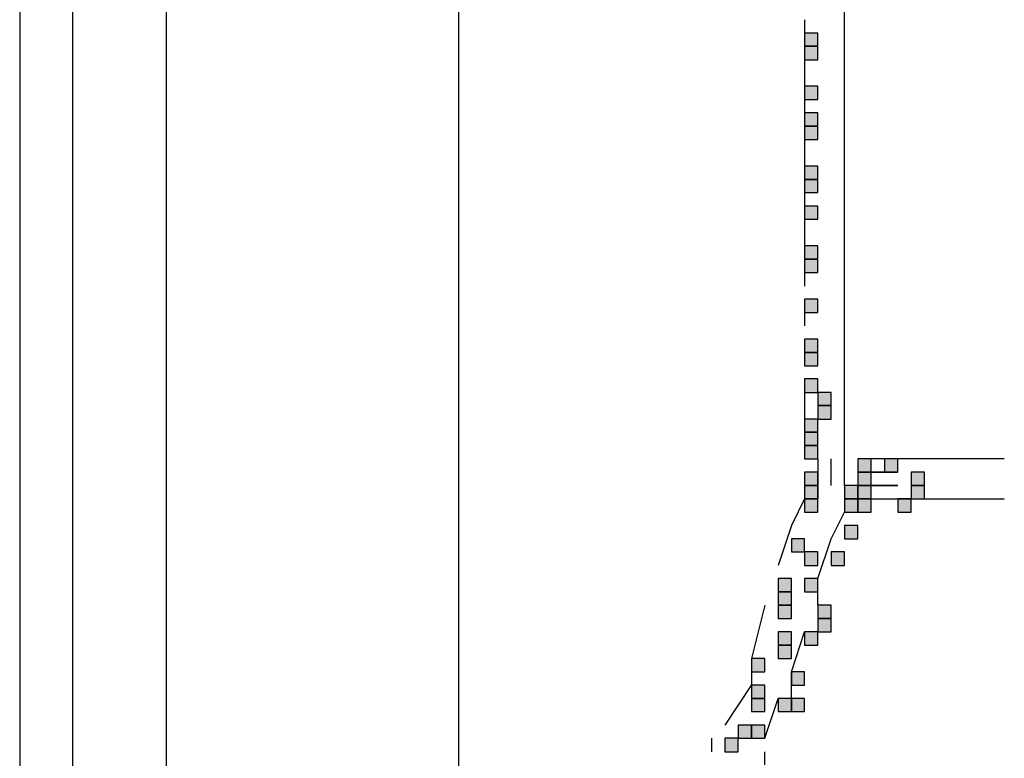
# Model space of a CAD drawing. Units: inches. Extents: x 240 to 355, y 131 to 289.
# Drawn here: x 251 to 254, y 169 to 171 of the extents above; entities that cross this region are included whole.
import ezdxf

# ---------------------------------------------------------------- set-up
doc = ezdxf.new("R2010")
doc.units = ezdxf.units.IN
doc.header["$MEASUREMENT"] = 0
doc.layers.add('Ebene 1', color=7, linetype='Continuous')

msp = doc.modelspace()

# ---------------------------------------------------------------- hatches: boundary and pattern name
at = {"layer": 'Ebene 1', "true_color": 0x1a171b}
h = msp.add_hatch(color=179, dxfattribs=at)
h.dxf.hatch_style = 2
h.paths.add_polyline_path([(253.2317, 171.1882), (253.2317, 171.1461), (253.2741, 171.1461), (253.2741, 171.1882)])
h = msp.add_hatch(color=179, dxfattribs=at)
h.dxf.hatch_style = 2
h.paths.add_polyline_path([(253.2317, 171.1461), (253.2317, 171.1034), (253.2741, 171.1034), (253.2741, 171.1461)])
h = msp.add_hatch(color=179, dxfattribs=at)
h.dxf.hatch_style = 2
h.paths.add_polyline_path([(253.2317, 171.1461), (253.2317, 171.1034), (253.2741, 171.1034), (253.2741, 171.1461)])
h = msp.add_hatch(color=179, dxfattribs=at)
h.dxf.hatch_style = 2
h.paths.add_polyline_path([(253.2317, 171.0187), (253.2317, 170.9766), (253.2741, 170.9766), (253.2741, 171.0187)])
h = msp.add_hatch(color=179, dxfattribs=at)
h.dxf.hatch_style = 2
h.paths.add_polyline_path([(253.2317, 170.9339), (253.2317, 170.8919), (253.2741, 170.8919), (253.2741, 170.9339)])
h = msp.add_hatch(color=179, dxfattribs=at)
h.dxf.hatch_style = 2
h.paths.add_polyline_path([(253.2317, 170.8919), (253.2317, 170.8499), (253.2741, 170.8499), (253.2741, 170.8919)])
h = msp.add_hatch(color=179, dxfattribs=at)
h.dxf.hatch_style = 2
h.paths.add_polyline_path([(253.2317, 170.8919), (253.2317, 170.8499), (253.2741, 170.8499), (253.2741, 170.8919)])
h = msp.add_hatch(color=179, dxfattribs=at)
h.dxf.hatch_style = 2
h.paths.add_polyline_path([(253.2317, 170.7651), (253.2317, 170.7224), (253.2741, 170.7224), (253.2741, 170.7651)])
h = msp.add_hatch(color=179, dxfattribs=at)
h.dxf.hatch_style = 2
h.paths.add_polyline_path([(253.2317, 170.7224), (253.2317, 170.6804), (253.2741, 170.6804), (253.2741, 170.7224)])
h = msp.add_hatch(color=179, dxfattribs=at)
h.dxf.hatch_style = 2
h.paths.add_polyline_path([(253.2317, 170.6376), (253.2317, 170.5956), (253.2741, 170.5956), (253.2741, 170.6376)])
h = msp.add_hatch(color=179, dxfattribs=at)
h.dxf.hatch_style = 2
h.paths.add_polyline_path([(253.2317, 170.6376), (253.2317, 170.5956), (253.2741, 170.5956), (253.2741, 170.6376)])
h = msp.add_hatch(color=179, dxfattribs=at)
h.dxf.hatch_style = 2
h.paths.add_polyline_path([(253.2317, 170.5109), (253.2317, 170.4688), (253.2741, 170.4688), (253.2741, 170.5109)])
h = msp.add_hatch(color=179, dxfattribs=at)
h.dxf.hatch_style = 2
h.paths.add_polyline_path([(253.2317, 170.4688), (253.2317, 170.4261), (253.2741, 170.4261), (253.2741, 170.4688)])
h = msp.add_hatch(color=179, dxfattribs=at)
h.dxf.hatch_style = 2
h.paths.add_polyline_path([(253.2317, 170.3414), (253.2317, 170.2993), (253.2741, 170.2993), (253.2741, 170.3414)])
h = msp.add_hatch(color=179, dxfattribs=at)
h.dxf.hatch_style = 2
h.paths.add_polyline_path([(253.2317, 170.3414), (253.2317, 170.2993), (253.2741, 170.2993), (253.2741, 170.3414)])
h = msp.add_hatch(color=179, dxfattribs=at)
h.dxf.hatch_style = 2
h.paths.add_polyline_path([(253.2317, 170.2146), (253.2317, 170.1719), (253.2741, 170.1719), (253.2741, 170.2146)])
h = msp.add_hatch(color=179, dxfattribs=at)
h.dxf.hatch_style = 2
h.paths.add_polyline_path([(253.2317, 170.1719), (253.2317, 170.1298), (253.2741, 170.1298), (253.2741, 170.1719)])
h = msp.add_hatch(color=179, dxfattribs=at)
h.dxf.hatch_style = 2
h.paths.add_polyline_path([(253.2317, 170.0878), (253.2317, 170.0451), (253.2741, 170.0451), (253.2741, 170.0878)])
h = msp.add_hatch(color=179, dxfattribs=at)
h.dxf.hatch_style = 2
h.paths.add_polyline_path([(253.2317, 170.0878), (253.2317, 170.0451), (253.2741, 170.0451), (253.2741, 170.0878)])
h = msp.add_hatch(color=179, dxfattribs=at)
h.dxf.hatch_style = 2
h.paths.add_polyline_path([(253.2741, 170.0451), (253.2741, 170.0031), (253.3165, 170.0031), (253.3165, 170.0451)])
h = msp.add_hatch(color=179, dxfattribs=at)
h.dxf.hatch_style = 2
h.paths.add_polyline_path([(253.2741, 170.0031), (253.2741, 169.9603), (253.3165, 169.9603), (253.3165, 170.0031)])
h = msp.add_hatch(color=179, dxfattribs=at)
h.dxf.hatch_style = 2
h.paths.add_polyline_path([(253.2317, 169.9603), (253.2317, 169.9183), (253.2741, 169.9183), (253.2741, 169.9603)])
h = msp.add_hatch(color=179, dxfattribs=at)
h.dxf.hatch_style = 2
h.paths.add_polyline_path([(253.2317, 169.9183), (253.2317, 169.8756), (253.2741, 169.8756), (253.2741, 169.9183)])
h = msp.add_hatch(color=179, dxfattribs=at)
h.dxf.hatch_style = 2
h.paths.add_polyline_path([(253.2317, 169.8756), (253.2317, 169.8336), (253.2741, 169.8336), (253.2741, 169.8756)])
h = msp.add_hatch(color=179, dxfattribs=at)
h.dxf.hatch_style = 2
h.paths.add_polyline_path([(253.2317, 169.8756), (253.2317, 169.8336), (253.2741, 169.8336), (253.2741, 169.8756)])
h = msp.add_hatch(color=179, dxfattribs=at)
h.dxf.hatch_style = 2
h.paths.add_polyline_path([(253.4011, 169.8336), (253.4011, 169.7908), (253.4434, 169.7908), (253.4434, 169.8336)])
h = msp.add_hatch(color=179, dxfattribs=at)
h.dxf.hatch_style = 2
h.paths.add_polyline_path([(253.4011, 169.8336), (253.4011, 169.7908), (253.4434, 169.7908), (253.4434, 169.8336)])
h = msp.add_hatch(color=179, dxfattribs=at)
h.dxf.hatch_style = 2
h.paths.add_polyline_path([(253.4011, 169.8336), (253.4011, 169.7908), (253.4434, 169.7908), (253.4434, 169.8336)])
h = msp.add_hatch(color=179, dxfattribs=at)
h.dxf.hatch_style = 2
h.paths.add_polyline_path([(253.4011, 169.8336), (253.4011, 169.7908), (253.4434, 169.7908), (253.4434, 169.8336)])
h = msp.add_hatch(color=179, dxfattribs=at)
h.dxf.hatch_style = 2
h.paths.add_polyline_path([(253.4011, 169.8336), (253.4011, 169.7908), (253.4434, 169.7908), (253.4434, 169.8336)])
h = msp.add_hatch(color=179, dxfattribs=at)
h.dxf.hatch_style = 2
h.paths.add_polyline_path([(253.4011, 169.8336), (253.4011, 169.7908), (253.4434, 169.7908), (253.4434, 169.8336)])
h = msp.add_hatch(color=179, dxfattribs=at)
h.dxf.hatch_style = 2
h.paths.add_polyline_path([(253.4011, 169.8336), (253.4011, 169.7908), (253.4434, 169.7908), (253.4434, 169.8336)])
h = msp.add_hatch(color=179, dxfattribs=at)
h.dxf.hatch_style = 2
h.paths.add_polyline_path([(253.4011, 169.8336), (253.4011, 169.7908), (253.4434, 169.7908), (253.4434, 169.8336)])
h = msp.add_hatch(color=179, dxfattribs=at)
h.dxf.hatch_style = 2
h.paths.add_polyline_path([(253.4856, 169.8336), (253.4856, 169.7908), (253.528, 169.7908), (253.528, 169.8336)])
h = msp.add_hatch(color=179, dxfattribs=at)
h.dxf.hatch_style = 2
h.paths.add_polyline_path([(253.4856, 169.8336), (253.4856, 169.7908), (253.528, 169.7908), (253.528, 169.8336)])
h = msp.add_hatch(color=179, dxfattribs=at)
h.dxf.hatch_style = 2
h.paths.add_polyline_path([(253.2317, 169.7908), (253.2317, 169.7488), (253.2741, 169.7488), (253.2741, 169.7908)])
h = msp.add_hatch(color=179, dxfattribs=at)
h.dxf.hatch_style = 2
h.paths.add_polyline_path([(253.2317, 169.7908), (253.2317, 169.7488), (253.2741, 169.7488), (253.2741, 169.7908)])
h = msp.add_hatch(color=179, dxfattribs=at)
h.dxf.hatch_style = 2
h.paths.add_polyline_path([(253.2317, 169.7908), (253.2317, 169.7488), (253.2741, 169.7488), (253.2741, 169.7908)])
h = msp.add_hatch(color=179, dxfattribs=at)
h.dxf.hatch_style = 2
h.paths.add_polyline_path([(253.2317, 169.7908), (253.2317, 169.7488), (253.2741, 169.7488), (253.2741, 169.7908)])
h = msp.add_hatch(color=179, dxfattribs=at)
h.dxf.hatch_style = 2
h.paths.add_polyline_path([(253.2317, 169.7908), (253.2317, 169.7488), (253.2741, 169.7488), (253.2741, 169.7908)])
h = msp.add_hatch(color=179, dxfattribs=at)
h.dxf.hatch_style = 2
h.paths.add_polyline_path([(253.2317, 169.7908), (253.2317, 169.7488), (253.2741, 169.7488), (253.2741, 169.7908)])
h = msp.add_hatch(color=179, dxfattribs=at)
h.dxf.hatch_style = 2
h.paths.add_polyline_path([(253.4011, 169.7908), (253.4011, 169.7488), (253.4434, 169.7488), (253.4434, 169.7908)])
h = msp.add_hatch(color=179, dxfattribs=at)
h.dxf.hatch_style = 2
h.paths.add_polyline_path([(253.4011, 169.7908), (253.4011, 169.7488), (253.4434, 169.7488), (253.4434, 169.7908)])
h = msp.add_hatch(color=179, dxfattribs=at)
h.dxf.hatch_style = 2
h.paths.add_polyline_path([(253.4011, 169.7908), (253.4011, 169.7488), (253.4434, 169.7488), (253.4434, 169.7908)])
h = msp.add_hatch(color=179, dxfattribs=at)
h.dxf.hatch_style = 2
h.paths.add_polyline_path([(253.4011, 169.7908), (253.4011, 169.7488), (253.4434, 169.7488), (253.4434, 169.7908)])
h = msp.add_hatch(color=179, dxfattribs=at)
h.dxf.hatch_style = 2
h.paths.add_polyline_path([(253.4011, 169.7908), (253.4011, 169.7488), (253.4434, 169.7488), (253.4434, 169.7908)])
h = msp.add_hatch(color=179, dxfattribs=at)
h.dxf.hatch_style = 2
h.paths.add_polyline_path([(253.4011, 169.7908), (253.4011, 169.7488), (253.4434, 169.7488), (253.4434, 169.7908)])
h = msp.add_hatch(color=179, dxfattribs=at)
h.dxf.hatch_style = 2
h.paths.add_polyline_path([(253.4011, 169.7908), (253.4011, 169.7488), (253.4434, 169.7488), (253.4434, 169.7908)])
h = msp.add_hatch(color=179, dxfattribs=at)
h.dxf.hatch_style = 2
h.paths.add_polyline_path([(253.4011, 169.7908), (253.4011, 169.7488), (253.4434, 169.7488), (253.4434, 169.7908)])
h = msp.add_hatch(color=179, dxfattribs=at)
h.dxf.hatch_style = 2
h.paths.add_polyline_path([(253.4011, 169.7908), (253.4011, 169.7488), (253.4434, 169.7488), (253.4434, 169.7908)])
h = msp.add_hatch(color=179, dxfattribs=at)
h.dxf.hatch_style = 2
h.paths.add_polyline_path([(253.4011, 169.7908), (253.4011, 169.7488), (253.4434, 169.7488), (253.4434, 169.7908)])
h = msp.add_hatch(color=179, dxfattribs=at)
h.dxf.hatch_style = 2
h.paths.add_polyline_path([(253.5704, 169.7908), (253.5704, 169.7488), (253.6128, 169.7488), (253.6128, 169.7908)])
h = msp.add_hatch(color=179, dxfattribs=at)
h.dxf.hatch_style = 2
h.paths.add_polyline_path([(253.5704, 169.7908), (253.5704, 169.7488), (253.6128, 169.7488), (253.6128, 169.7908)])
h = msp.add_hatch(color=179, dxfattribs=at)
h.dxf.hatch_style = 2
h.paths.add_polyline_path([(253.2317, 169.7488), (253.2317, 169.7068), (253.2741, 169.7068), (253.2741, 169.7488)])
h = msp.add_hatch(color=179, dxfattribs=at)
h.dxf.hatch_style = 2
h.paths.add_polyline_path([(253.2317, 169.7488), (253.2317, 169.7068), (253.2741, 169.7068), (253.2741, 169.7488)])
h = msp.add_hatch(color=179, dxfattribs=at)
h.dxf.hatch_style = 2
h.paths.add_polyline_path([(253.2317, 169.7488), (253.2317, 169.7068), (253.2741, 169.7068), (253.2741, 169.7488)])
h = msp.add_hatch(color=179, dxfattribs=at)
h.dxf.hatch_style = 2
h.paths.add_polyline_path([(253.2317, 169.7488), (253.2317, 169.7068), (253.2741, 169.7068), (253.2741, 169.7488)])
h = msp.add_hatch(color=179, dxfattribs=at)
h.dxf.hatch_style = 2
h.paths.add_polyline_path([(253.2317, 169.7488), (253.2317, 169.7068), (253.2741, 169.7068), (253.2741, 169.7488)])
h = msp.add_hatch(color=179, dxfattribs=at)
h.dxf.hatch_style = 2
h.paths.add_polyline_path([(253.2317, 169.7488), (253.2317, 169.7068), (253.2741, 169.7068), (253.2741, 169.7488)])
h = msp.add_hatch(color=179, dxfattribs=at)
h.dxf.hatch_style = 2
h.paths.add_polyline_path([(253.2317, 169.7488), (253.2317, 169.7068), (253.2741, 169.7068), (253.2741, 169.7488)])
h = msp.add_hatch(color=179, dxfattribs=at)
h.dxf.hatch_style = 2
h.paths.add_polyline_path([(253.2317, 169.7488), (253.2317, 169.7068), (253.2741, 169.7068), (253.2741, 169.7488)])
h = msp.add_hatch(color=179, dxfattribs=at)
h.dxf.hatch_style = 2
h.paths.add_polyline_path([(253.2317, 169.7488), (253.2317, 169.7068), (253.2741, 169.7068), (253.2741, 169.7488)])
h = msp.add_hatch(color=179, dxfattribs=at)
h.dxf.hatch_style = 2
h.paths.add_polyline_path([(253.2317, 169.7488), (253.2317, 169.7068), (253.2741, 169.7068), (253.2741, 169.7488)])
h = msp.add_hatch(color=179, dxfattribs=at)
h.dxf.hatch_style = 2
h.paths.add_polyline_path([(253.3587, 169.7488), (253.3587, 169.7068), (253.4011, 169.7068), (253.4011, 169.7488)])
h = msp.add_hatch(color=179, dxfattribs=at)
h.dxf.hatch_style = 2
h.paths.add_polyline_path([(253.3587, 169.7488), (253.3587, 169.7068), (253.4011, 169.7068), (253.4011, 169.7488)])
h = msp.add_hatch(color=179, dxfattribs=at)
h.dxf.hatch_style = 2
h.paths.add_polyline_path([(253.3587, 169.7488), (253.3587, 169.7068), (253.4011, 169.7068), (253.4011, 169.7488)])
h = msp.add_hatch(color=179, dxfattribs=at)
h.dxf.hatch_style = 2
h.paths.add_polyline_path([(253.3587, 169.7488), (253.3587, 169.7068), (253.4011, 169.7068), (253.4011, 169.7488)])
h = msp.add_hatch(color=179, dxfattribs=at)
h.dxf.hatch_style = 2
h.paths.add_polyline_path([(253.4011, 169.7488), (253.4011, 169.7068), (253.4434, 169.7068), (253.4434, 169.7488)])
h = msp.add_hatch(color=179, dxfattribs=at)
h.dxf.hatch_style = 2
h.paths.add_polyline_path([(253.4011, 169.7488), (253.4011, 169.7068), (253.4434, 169.7068), (253.4434, 169.7488)])
h = msp.add_hatch(color=179, dxfattribs=at)
h.dxf.hatch_style = 2
h.paths.add_polyline_path([(253.4011, 169.7488), (253.4011, 169.7068), (253.4434, 169.7068), (253.4434, 169.7488)])
h = msp.add_hatch(color=179, dxfattribs=at)
h.dxf.hatch_style = 2
h.paths.add_polyline_path([(253.4011, 169.7488), (253.4011, 169.7068), (253.4434, 169.7068), (253.4434, 169.7488)])
h = msp.add_hatch(color=179, dxfattribs=at)
h.dxf.hatch_style = 2
h.paths.add_polyline_path([(253.4011, 169.7488), (253.4011, 169.7068), (253.4434, 169.7068), (253.4434, 169.7488)])
h = msp.add_hatch(color=179, dxfattribs=at)
h.dxf.hatch_style = 2
h.paths.add_polyline_path([(253.4011, 169.7488), (253.4011, 169.7068), (253.4434, 169.7068), (253.4434, 169.7488)])
h = msp.add_hatch(color=179, dxfattribs=at)
h.dxf.hatch_style = 2
h.paths.add_polyline_path([(253.4011, 169.7488), (253.4011, 169.7068), (253.4434, 169.7068), (253.4434, 169.7488)])
h = msp.add_hatch(color=179, dxfattribs=at)
h.dxf.hatch_style = 2
h.paths.add_polyline_path([(253.4011, 169.7488), (253.4011, 169.7068), (253.4434, 169.7068), (253.4434, 169.7488)])
h = msp.add_hatch(color=179, dxfattribs=at)
h.dxf.hatch_style = 2
h.paths.add_polyline_path([(253.4011, 169.7488), (253.4011, 169.7068), (253.4434, 169.7068), (253.4434, 169.7488)])
h = msp.add_hatch(color=179, dxfattribs=at)
h.dxf.hatch_style = 2
h.paths.add_polyline_path([(253.5704, 169.7488), (253.5704, 169.7068), (253.6128, 169.7068), (253.6128, 169.7488)])
h = msp.add_hatch(color=179, dxfattribs=at)
h.dxf.hatch_style = 2
h.paths.add_polyline_path([(253.5704, 169.7488), (253.5704, 169.7068), (253.6128, 169.7068), (253.6128, 169.7488)])
h = msp.add_hatch(color=179, dxfattribs=at)
h.dxf.hatch_style = 2
h.paths.add_polyline_path([(253.2317, 169.7068), (253.2317, 169.6641), (253.2741, 169.6641), (253.2741, 169.7068)])
h = msp.add_hatch(color=179, dxfattribs=at)
h.dxf.hatch_style = 2
h.paths.add_polyline_path([(253.2317, 169.7068), (253.2317, 169.6641), (253.2741, 169.6641), (253.2741, 169.7068)])
h = msp.add_hatch(color=179, dxfattribs=at)
h.dxf.hatch_style = 2
h.paths.add_polyline_path([(253.3587, 169.7068), (253.3587, 169.6641), (253.4011, 169.6641), (253.4011, 169.7068)])
h = msp.add_hatch(color=179, dxfattribs=at)
h.dxf.hatch_style = 2
h.paths.add_polyline_path([(253.3587, 169.7068), (253.3587, 169.6641), (253.4011, 169.6641), (253.4011, 169.7068)])
h = msp.add_hatch(color=179, dxfattribs=at)
h.dxf.hatch_style = 2
h.paths.add_polyline_path([(253.4011, 169.7068), (253.4011, 169.6641), (253.4434, 169.6641), (253.4434, 169.7068)])
h = msp.add_hatch(color=179, dxfattribs=at)
h.dxf.hatch_style = 2
h.paths.add_polyline_path([(253.4011, 169.7068), (253.4011, 169.6641), (253.4434, 169.6641), (253.4434, 169.7068)])
h = msp.add_hatch(color=179, dxfattribs=at)
h.dxf.hatch_style = 2
h.paths.add_polyline_path([(253.4011, 169.7068), (253.4011, 169.6641), (253.4434, 169.6641), (253.4434, 169.7068)])
h = msp.add_hatch(color=179, dxfattribs=at)
h.dxf.hatch_style = 2
h.paths.add_polyline_path([(253.4011, 169.7068), (253.4011, 169.6641), (253.4434, 169.6641), (253.4434, 169.7068)])
h = msp.add_hatch(color=179, dxfattribs=at)
h.dxf.hatch_style = 2
h.paths.add_polyline_path([(253.4011, 169.7068), (253.4011, 169.6641), (253.4434, 169.6641), (253.4434, 169.7068)])
h = msp.add_hatch(color=179, dxfattribs=at)
h.dxf.hatch_style = 2
h.paths.add_polyline_path([(253.4011, 169.7068), (253.4011, 169.6641), (253.4434, 169.6641), (253.4434, 169.7068)])
h = msp.add_hatch(color=179, dxfattribs=at)
h.dxf.hatch_style = 2
h.paths.add_polyline_path([(253.4011, 169.7068), (253.4011, 169.6641), (253.4434, 169.6641), (253.4434, 169.7068)])
h = msp.add_hatch(color=179, dxfattribs=at)
h.dxf.hatch_style = 2
h.paths.add_polyline_path([(253.528, 169.7068), (253.528, 169.6641), (253.5704, 169.6641), (253.5704, 169.7068)])
h = msp.add_hatch(color=179, dxfattribs=at)
h.dxf.hatch_style = 2
h.paths.add_polyline_path([(253.528, 169.7068), (253.528, 169.6641), (253.5704, 169.6641), (253.5704, 169.7068)])
h = msp.add_hatch(color=179, dxfattribs=at)
h.dxf.hatch_style = 2
h.paths.add_polyline_path([(253.528, 169.7068), (253.528, 169.6641), (253.5704, 169.6641), (253.5704, 169.7068)])
h = msp.add_hatch(color=179, dxfattribs=at)
h.dxf.hatch_style = 2
h.paths.add_polyline_path([(253.3587, 169.622), (253.3587, 169.5793), (253.4011, 169.5793), (253.4011, 169.622)])
h = msp.add_hatch(color=179, dxfattribs=at)
h.dxf.hatch_style = 2
h.paths.add_polyline_path([(253.3587, 169.622), (253.3587, 169.5793), (253.4011, 169.5793), (253.4011, 169.622)])
h = msp.add_hatch(color=179, dxfattribs=at)
h.dxf.hatch_style = 2
h.paths.add_polyline_path([(253.3587, 169.622), (253.3587, 169.5793), (253.4011, 169.5793), (253.4011, 169.622)])
h = msp.add_hatch(color=179, dxfattribs=at)
h.dxf.hatch_style = 2
h.paths.add_polyline_path([(253.3587, 169.622), (253.3587, 169.5793), (253.4011, 169.5793), (253.4011, 169.622)])
h = msp.add_hatch(color=179, dxfattribs=at)
h.dxf.hatch_style = 2
h.paths.add_polyline_path([(253.1894, 169.5793), (253.1894, 169.5373), (253.2317, 169.5373), (253.2317, 169.5793)])
h = msp.add_hatch(color=179, dxfattribs=at)
h.dxf.hatch_style = 2
h.paths.add_polyline_path([(253.1894, 169.5793), (253.1894, 169.5373), (253.2317, 169.5373), (253.2317, 169.5793)])
h = msp.add_hatch(color=179, dxfattribs=at)
h.dxf.hatch_style = 2
h.paths.add_polyline_path([(253.2317, 169.5373), (253.2317, 169.4946), (253.2741, 169.4946), (253.2741, 169.5373)])
h = msp.add_hatch(color=179, dxfattribs=at)
h.dxf.hatch_style = 2
h.paths.add_polyline_path([(253.3165, 169.5373), (253.3165, 169.4946), (253.3587, 169.4946), (253.3587, 169.5373)])
h = msp.add_hatch(color=179, dxfattribs=at)
h.dxf.hatch_style = 2
h.paths.add_polyline_path([(253.3165, 169.5373), (253.3165, 169.4946), (253.3587, 169.4946), (253.3587, 169.5373)])
h = msp.add_hatch(color=179, dxfattribs=at)
h.dxf.hatch_style = 2
h.paths.add_polyline_path([(253.147, 169.4525), (253.147, 169.4105), (253.1894, 169.4105), (253.1894, 169.4525)])
h = msp.add_hatch(color=179, dxfattribs=at)
h.dxf.hatch_style = 2
h.paths.add_polyline_path([(253.2317, 169.4525), (253.2317, 169.4105), (253.2741, 169.4105), (253.2741, 169.4525)])
h = msp.add_hatch(color=179, dxfattribs=at)
h.dxf.hatch_style = 2
h.paths.add_polyline_path([(253.147, 169.4105), (253.147, 169.3678), (253.1894, 169.3678), (253.1894, 169.4105)])
h = msp.add_hatch(color=179, dxfattribs=at)
h.dxf.hatch_style = 2
h.paths.add_polyline_path([(253.147, 169.3678), (253.147, 169.3258), (253.1894, 169.3258), (253.1894, 169.3678)])
h = msp.add_hatch(color=179, dxfattribs=at)
h.dxf.hatch_style = 2
h.paths.add_polyline_path([(253.147, 169.3678), (253.147, 169.3258), (253.1894, 169.3258), (253.1894, 169.3678)])
h = msp.add_hatch(color=179, dxfattribs=at)
h.dxf.hatch_style = 2
h.paths.add_polyline_path([(253.2741, 169.3678), (253.2741, 169.3258), (253.3165, 169.3258), (253.3165, 169.3678)])
h = msp.add_hatch(color=179, dxfattribs=at)
h.dxf.hatch_style = 2
h.paths.add_polyline_path([(253.2741, 169.3678), (253.2741, 169.3258), (253.3165, 169.3258), (253.3165, 169.3678)])
h = msp.add_hatch(color=179, dxfattribs=at)
h.dxf.hatch_style = 2
h.paths.add_polyline_path([(253.2741, 169.3258), (253.2741, 169.283), (253.3165, 169.283), (253.3165, 169.3258)])
h = msp.add_hatch(color=179, dxfattribs=at)
h.dxf.hatch_style = 2
h.paths.add_polyline_path([(253.147, 169.283), (253.147, 169.241), (253.1894, 169.241), (253.1894, 169.283)])
h = msp.add_hatch(color=179, dxfattribs=at)
h.dxf.hatch_style = 2
h.paths.add_polyline_path([(253.2317, 169.283), (253.2317, 169.241), (253.2741, 169.241), (253.2741, 169.283)])
h = msp.add_hatch(color=179, dxfattribs=at)
h.dxf.hatch_style = 2
h.paths.add_polyline_path([(253.147, 169.241), (253.147, 169.1983), (253.1894, 169.1983), (253.1894, 169.241)])
h = msp.add_hatch(color=179, dxfattribs=at)
h.dxf.hatch_style = 2
h.paths.add_polyline_path([(253.0624, 169.1983), (253.0624, 169.1563), (253.1048, 169.1563), (253.1048, 169.1983)])
h = msp.add_hatch(color=179, dxfattribs=at)
h.dxf.hatch_style = 2
h.paths.add_polyline_path([(253.0624, 169.1983), (253.0624, 169.1563), (253.1048, 169.1563), (253.1048, 169.1983)])
h = msp.add_hatch(color=179, dxfattribs=at)
h.dxf.hatch_style = 2
h.paths.add_polyline_path([(253.1894, 169.1563), (253.1894, 169.1135), (253.2317, 169.1135), (253.2317, 169.1563)])
h = msp.add_hatch(color=179, dxfattribs=at)
h.dxf.hatch_style = 2
h.paths.add_polyline_path([(253.1894, 169.1563), (253.1894, 169.1135), (253.2317, 169.1135), (253.2317, 169.1563)])
h = msp.add_hatch(color=179, dxfattribs=at)
h.dxf.hatch_style = 2
h.paths.add_polyline_path([(253.0624, 169.1135), (253.0624, 169.0715), (253.1048, 169.0715), (253.1048, 169.1135)])
h = msp.add_hatch(color=179, dxfattribs=at)
h.dxf.hatch_style = 2
h.paths.add_polyline_path([(253.0624, 169.1135), (253.0624, 169.0715), (253.1048, 169.0715), (253.1048, 169.1135)])
h = msp.add_hatch(color=179, dxfattribs=at)
h.dxf.hatch_style = 2
h.paths.add_polyline_path([(253.0624, 169.0715), (253.0624, 169.0295), (253.1048, 169.0295), (253.1048, 169.0715)])
h = msp.add_hatch(color=179, dxfattribs=at)
h.dxf.hatch_style = 2
h.paths.add_polyline_path([(253.147, 169.0715), (253.147, 169.0295), (253.1894, 169.0295), (253.1894, 169.0715)])
h = msp.add_hatch(color=179, dxfattribs=at)
h.dxf.hatch_style = 2
h.paths.add_polyline_path([(253.1894, 169.0715), (253.1894, 169.0295), (253.2317, 169.0295), (253.2317, 169.0715)])
h = msp.add_hatch(color=179, dxfattribs=at)
h.dxf.hatch_style = 2
h.paths.add_polyline_path([(253.02, 168.9868), (253.02, 168.9447), (253.0624, 168.9447), (253.0624, 168.9868)])
h = msp.add_hatch(color=179, dxfattribs=at)
h.dxf.hatch_style = 2
h.paths.add_polyline_path([(253.0624, 168.9868), (253.0624, 168.9447), (253.1048, 168.9447), (253.1048, 168.9868)])
h = msp.add_hatch(color=179, dxfattribs=at)
h.dxf.hatch_style = 2
h.paths.add_polyline_path([(252.9777, 168.9447), (252.9777, 168.902), (253.02, 168.902), (253.02, 168.9447)])

# ---------------------------------------------------------------- linework, layer by layer
at = {"layer": 'Ebene 1', "color": 179, "lineweight": 25, "true_color": 0x1a171b}
for points in [[(250.7339, 185.2008), (250.7339, 167.9711)], [(250.9035, 167.9711), (250.9035, 185.2008)], [(251.1995, 185.2008), (251.1995, 167.1664)], [(252.1309, 166.9128), (252.1309, 185.2008)], [(253.3589, 169.7488), (253.3589, 172.5008)], [(253.3589, 169.7488), (253.3589, 172.5008)], [(253.2316, 171.2302), (253.2316, 171.1882)], [(253.2317, 171.1882), (253.2317, 171.1461), (253.2741, 171.1461), (253.2741, 171.1882), (253.2317, 171.1882), (253.2317, 171.1882)], [(253.2316, 171.1461), (253.2316, 171.0187)], [(253.2316, 171.1461), (253.2316, 171.0187)], [(253.2317, 171.1461), (253.2317, 171.1034), (253.2741, 171.1034), (253.2741, 171.1461), (253.2317, 171.1461), (253.2317, 171.1461)], [(253.2317, 171.1461), (253.2317, 171.1034), (253.2741, 171.1034), (253.2741, 171.1461), (253.2317, 171.1461), (253.2317, 171.1461)], [(253.2317, 171.0187), (253.2317, 170.9766), (253.2741, 170.9766), (253.2741, 171.0187), (253.2317, 171.0187), (253.2317, 171.0187)], [(253.2316, 170.9766), (253.2316, 170.9339)], [(253.2317, 170.9339), (253.2317, 170.8919), (253.2741, 170.8919), (253.2741, 170.9339), (253.2317, 170.9339), (253.2317, 170.9339)], [(253.2316, 170.8919), (253.2316, 170.7644)], [(253.2316, 170.8919), (253.2316, 170.7644)], [(253.2317, 170.8919), (253.2317, 170.8499), (253.2741, 170.8499), (253.2741, 170.8919), (253.2317, 170.8919), (253.2317, 170.8919)], [(253.2317, 170.8919), (253.2317, 170.8499), (253.2741, 170.8499), (253.2741, 170.8919), (253.2317, 170.8919), (253.2317, 170.8919)], [(253.2317, 170.7651), (253.2317, 170.7224), (253.2741, 170.7224), (253.2741, 170.7651), (253.2317, 170.7651), (253.2317, 170.7651)], [(253.2316, 170.7224), (253.2316, 170.6376)], [(253.2317, 170.7224), (253.2317, 170.6804), (253.2741, 170.6804), (253.2741, 170.7224), (253.2317, 170.7224), (253.2317, 170.7224)], [(253.2317, 170.6376), (253.2317, 170.5956), (253.2741, 170.5956), (253.2741, 170.6376), (253.2317, 170.6376), (253.2317, 170.6376)], [(253.2317, 170.6376), (253.2317, 170.5956), (253.2741, 170.5956), (253.2741, 170.6376), (253.2317, 170.6376), (253.2317, 170.6376)], [(253.2316, 170.5956), (253.2316, 170.5109)], [(253.2316, 170.5956), (253.2316, 170.5109)], [(253.2317, 170.5109), (253.2317, 170.4688), (253.2741, 170.4688), (253.2741, 170.5109), (253.2317, 170.5109), (253.2317, 170.5109)], [(253.2316, 170.4688), (253.2316, 170.3834)], [(253.2317, 170.4688), (253.2317, 170.4261), (253.2741, 170.4261), (253.2741, 170.4688), (253.2317, 170.4688), (253.2317, 170.4688)], [(253.2316, 170.3414), (253.2316, 170.2566)], [(253.2316, 170.3414), (253.2316, 170.2566)], [(253.2317, 170.3414), (253.2317, 170.2993), (253.2741, 170.2993), (253.2741, 170.3414), (253.2317, 170.3414), (253.2317, 170.3414)], [(253.2317, 170.3414), (253.2317, 170.2993), (253.2741, 170.2993), (253.2741, 170.3414), (253.2317, 170.3414), (253.2317, 170.3414)], [(253.2316, 170.2146), (253.2316, 170.1298)], [(253.2317, 170.2146), (253.2317, 170.1719), (253.2741, 170.1719), (253.2741, 170.2146), (253.2317, 170.2146), (253.2317, 170.2146)], [(253.2317, 170.1719), (253.2317, 170.1298), (253.2741, 170.1298), (253.2741, 170.1719), (253.2317, 170.1719), (253.2317, 170.1719)], [(253.2317, 170.0878), (253.2317, 170.0451), (253.2741, 170.0451), (253.2741, 170.0878), (253.2317, 170.0878), (253.2317, 170.0878)], [(253.2317, 170.0878), (253.2317, 170.0451), (253.2741, 170.0451), (253.2741, 170.0878), (253.2317, 170.0878), (253.2317, 170.0878)], [(253.2316, 170.0451), (253.2316, 169.9603)], [(253.2316, 170.0451), (253.2316, 169.9603)], [(253.2741, 170.0451), (253.2741, 170.0031), (253.3165, 170.0031), (253.3165, 170.0451), (253.2741, 170.0451), (253.2741, 170.0451)], [(253.2741, 170.0031), (253.2741, 169.9603), (253.3165, 169.9603), (253.3165, 170.0031), (253.2741, 170.0031), (253.2741, 170.0031)], [(253.2317, 169.9603), (253.2317, 169.9183), (253.2741, 169.9183), (253.2741, 169.9603), (253.2317, 169.9603), (253.2317, 169.9603)], [(253.2316, 169.9183), (253.2316, 169.8756)], [(253.2317, 169.9183), (253.2317, 169.8756), (253.2741, 169.8756), (253.2741, 169.9183), (253.2317, 169.9183), (253.2317, 169.9183)], [(253.2317, 169.8756), (253.2317, 169.8336), (253.2741, 169.8336), (253.2741, 169.8756), (253.2317, 169.8756), (253.2317, 169.8756)], [(253.2317, 169.8756), (253.2317, 169.8336), (253.2741, 169.8336), (253.2741, 169.8756), (253.2317, 169.8756), (253.2317, 169.8756)], [(253.2739, 169.8336), (253.2739, 169.7061)], [(253.3165, 169.7488), (253.3165, 169.8336)], [(253.4011, 169.8336), (253.4011, 169.7908), (253.4434, 169.7908), (253.4434, 169.8336), (253.4011, 169.8336), (253.4011, 169.8336)], [(253.4011, 169.8336), (253.4011, 169.7908), (253.4434, 169.7908), (253.4434, 169.8336), (253.4011, 169.8336), (253.4011, 169.8336)], [(253.4011, 169.8336), (253.4011, 169.7908), (253.4434, 169.7908), (253.4434, 169.8336), (253.4011, 169.8336), (253.4011, 169.8336)], [(253.4011, 169.8336), (253.4011, 169.7908), (253.4434, 169.7908), (253.4434, 169.8336), (253.4011, 169.8336), (253.4011, 169.8336)], [(253.4011, 169.8336), (253.4011, 169.7908), (253.4434, 169.7908), (253.4434, 169.8336), (253.4011, 169.8336), (253.4011, 169.8336)], [(253.4011, 169.8336), (253.4011, 169.7908), (253.4434, 169.7908), (253.4434, 169.8336), (253.4011, 169.8336), (253.4011, 169.8336)], [(253.4011, 169.8336), (253.4011, 169.7908), (253.4434, 169.7908), (253.4434, 169.8336), (253.4011, 169.8336), (253.4011, 169.8336)], [(253.4011, 169.8336), (253.4011, 169.7908), (253.4434, 169.7908), (253.4434, 169.8336), (253.4011, 169.8336), (253.4011, 169.8336)], [(253.4433, 169.8336), (253.4012, 169.8336)], [(253.867, 169.8336), (253.4433, 169.8336)], [(253.4856, 169.8336), (253.4856, 169.7908), (253.528, 169.7908), (253.528, 169.8336), (253.4856, 169.8336), (253.4856, 169.8336)], [(253.4856, 169.8336), (253.4856, 169.7908), (253.528, 169.7908), (253.528, 169.8336), (253.4856, 169.8336), (253.4856, 169.8336)], [(253.2316, 169.7915), (253.2316, 169.7488), (253.2316, 169.7488)], [(253.2316, 169.7915), (253.2316, 169.7488), (253.2316, 169.7488)], [(253.2317, 169.7908), (253.2317, 169.7488), (253.2741, 169.7488), (253.2741, 169.7908), (253.2317, 169.7908), (253.2317, 169.7908)], [(253.2317, 169.7908), (253.2317, 169.7488), (253.2741, 169.7488), (253.2741, 169.7908), (253.2317, 169.7908), (253.2317, 169.7908)], [(253.2317, 169.7908), (253.2317, 169.7488), (253.2741, 169.7488), (253.2741, 169.7908), (253.2317, 169.7908), (253.2317, 169.7908)], [(253.2317, 169.7908), (253.2317, 169.7488), (253.2741, 169.7488), (253.2741, 169.7908), (253.2317, 169.7908), (253.2317, 169.7908)], [(253.2317, 169.7908), (253.2317, 169.7488), (253.2741, 169.7488), (253.2741, 169.7908), (253.2317, 169.7908), (253.2317, 169.7908)], [(253.2317, 169.7908), (253.2317, 169.7488), (253.2741, 169.7488), (253.2741, 169.7908), (253.2317, 169.7908), (253.2317, 169.7908)], [(253.4011, 169.7908), (253.4011, 169.7488), (253.4434, 169.7488), (253.4434, 169.7908), (253.4011, 169.7908), (253.4011, 169.7908)], [(253.4011, 169.7908), (253.4011, 169.7488), (253.4434, 169.7488), (253.4434, 169.7908), (253.4011, 169.7908), (253.4011, 169.7908)], [(253.4011, 169.7908), (253.4011, 169.7488), (253.4434, 169.7488), (253.4434, 169.7908), (253.4011, 169.7908), (253.4011, 169.7908)], [(253.4011, 169.7908), (253.4011, 169.7488), (253.4434, 169.7488), (253.4434, 169.7908), (253.4011, 169.7908), (253.4011, 169.7908)], [(253.4011, 169.7908), (253.4011, 169.7488), (253.4434, 169.7488), (253.4434, 169.7908), (253.4011, 169.7908), (253.4011, 169.7908)], [(253.4011, 169.7908), (253.4011, 169.7488), (253.4434, 169.7488), (253.4434, 169.7908), (253.4011, 169.7908), (253.4011, 169.7908)], [(253.4011, 169.7908), (253.4011, 169.7488), (253.4434, 169.7488), (253.4434, 169.7908), (253.4011, 169.7908), (253.4011, 169.7908)], [(253.4011, 169.7908), (253.4011, 169.7488), (253.4434, 169.7488), (253.4434, 169.7908), (253.4011, 169.7908), (253.4011, 169.7908)], [(253.4011, 169.7908), (253.4011, 169.7488), (253.4434, 169.7488), (253.4434, 169.7908), (253.4011, 169.7908), (253.4011, 169.7908)], [(253.4011, 169.7908), (253.4011, 169.7488), (253.4434, 169.7488), (253.4434, 169.7908), (253.4011, 169.7908), (253.4011, 169.7908)], [(253.4012, 169.7915), (253.528, 169.7915)], [(253.528, 169.7915), (253.4012, 169.7915)], [(253.5704, 169.7908), (253.5704, 169.7488), (253.6128, 169.7488), (253.6128, 169.7908), (253.5704, 169.7908), (253.5704, 169.7908)], [(253.5704, 169.7908), (253.5704, 169.7488), (253.6128, 169.7488), (253.6128, 169.7908), (253.5704, 169.7908), (253.5704, 169.7908)], [(253.2317, 169.7488), (253.2317, 169.7068), (253.2741, 169.7068), (253.2741, 169.7488), (253.2317, 169.7488), (253.2317, 169.7488)], [(253.2317, 169.7488), (253.2317, 169.7068), (253.2741, 169.7068), (253.2741, 169.7488), (253.2317, 169.7488), (253.2317, 169.7488)], [(253.2317, 169.7488), (253.2317, 169.7068), (253.2741, 169.7068), (253.2741, 169.7488), (253.2317, 169.7488), (253.2317, 169.7488)], [(253.2317, 169.7488), (253.2317, 169.7068), (253.2741, 169.7068), (253.2741, 169.7488), (253.2317, 169.7488), (253.2317, 169.7488)], [(253.2317, 169.7488), (253.2317, 169.7068), (253.2741, 169.7068), (253.2741, 169.7488), (253.2317, 169.7488), (253.2317, 169.7488)], [(253.2317, 169.7488), (253.2317, 169.7068), (253.2741, 169.7068), (253.2741, 169.7488), (253.2317, 169.7488), (253.2317, 169.7488)], [(253.2317, 169.7488), (253.2317, 169.7068), (253.2741, 169.7068), (253.2741, 169.7488), (253.2317, 169.7488), (253.2317, 169.7488)], [(253.2317, 169.7488), (253.2317, 169.7068), (253.2741, 169.7068), (253.2741, 169.7488), (253.2317, 169.7488), (253.2317, 169.7488)], [(253.2317, 169.7488), (253.2317, 169.7068), (253.2741, 169.7068), (253.2741, 169.7488), (253.2317, 169.7488), (253.2317, 169.7488)], [(253.2317, 169.7488), (253.2317, 169.7068), (253.2741, 169.7068), (253.2741, 169.7488), (253.2317, 169.7488), (253.2317, 169.7488)], [(253.3587, 169.7488), (253.3587, 169.7068), (253.4011, 169.7068), (253.4011, 169.7488), (253.3587, 169.7488), (253.3587, 169.7488)], [(253.3587, 169.7488), (253.3587, 169.7068), (253.4011, 169.7068), (253.4011, 169.7488), (253.3587, 169.7488), (253.3587, 169.7488)], [(253.3587, 169.7488), (253.3587, 169.7068), (253.4011, 169.7068), (253.4011, 169.7488), (253.3587, 169.7488), (253.3587, 169.7488)], [(253.3587, 169.7488), (253.3587, 169.7068), (253.4011, 169.7068), (253.4011, 169.7488), (253.3587, 169.7488), (253.3587, 169.7488)], [(253.4011, 169.7488), (253.4011, 169.7068), (253.4434, 169.7068), (253.4434, 169.7488), (253.4011, 169.7488), (253.4011, 169.7488)], [(253.4011, 169.7488), (253.4011, 169.7068), (253.4434, 169.7068), (253.4434, 169.7488), (253.4011, 169.7488), (253.4011, 169.7488)], [(253.4011, 169.7488), (253.4011, 169.7068), (253.4434, 169.7068), (253.4434, 169.7488), (253.4011, 169.7488), (253.4011, 169.7488)], [(253.4011, 169.7488), (253.4011, 169.7068), (253.4434, 169.7068), (253.4434, 169.7488), (253.4011, 169.7488), (253.4011, 169.7488)], [(253.4011, 169.7488), (253.4011, 169.7068), (253.4434, 169.7068), (253.4434, 169.7488), (253.4011, 169.7488), (253.4011, 169.7488)], [(253.4011, 169.7488), (253.4011, 169.7068), (253.4434, 169.7068), (253.4434, 169.7488), (253.4011, 169.7488), (253.4011, 169.7488)], [(253.4011, 169.7488), (253.4011, 169.7068), (253.4434, 169.7068), (253.4434, 169.7488), (253.4011, 169.7488), (253.4011, 169.7488)], [(253.4011, 169.7488), (253.4011, 169.7068), (253.4434, 169.7068), (253.4434, 169.7488), (253.4011, 169.7488), (253.4011, 169.7488)], [(253.4011, 169.7488), (253.4011, 169.7068), (253.4434, 169.7068), (253.4434, 169.7488), (253.4011, 169.7488), (253.4011, 169.7488)], [(253.528, 169.7488), (253.4012, 169.7488)], [(253.4012, 169.7488), (253.528, 169.7488)], [(253.5704, 169.7488), (253.5704, 169.7068), (253.6128, 169.7068), (253.6128, 169.7488), (253.5704, 169.7488), (253.5704, 169.7488)], [(253.5704, 169.7488), (253.5704, 169.7068), (253.6128, 169.7068), (253.6128, 169.7488), (253.5704, 169.7488), (253.5704, 169.7488)], [(253.2316, 169.7061), (253.1895, 169.622)], [(253.2317, 169.7068), (253.2317, 169.6641), (253.2741, 169.6641), (253.2741, 169.7068), (253.2317, 169.7068), (253.2317, 169.7068)], [(253.2317, 169.7068), (253.2317, 169.6641), (253.2741, 169.6641), (253.2741, 169.7068), (253.2317, 169.7068), (253.2317, 169.7068)], [(253.3587, 169.7068), (253.3587, 169.6641), (253.4011, 169.6641), (253.4011, 169.7068), (253.3587, 169.7068), (253.3587, 169.7068)], [(253.3587, 169.7068), (253.3587, 169.6641), (253.4011, 169.6641), (253.4011, 169.7068), (253.3587, 169.7068), (253.3587, 169.7068)], [(253.4011, 169.7068), (253.4011, 169.6641), (253.4434, 169.6641), (253.4434, 169.7068), (253.4011, 169.7068), (253.4011, 169.7068)], [(253.4011, 169.7068), (253.4011, 169.6641), (253.4434, 169.6641), (253.4434, 169.7068), (253.4011, 169.7068), (253.4011, 169.7068)], [(253.4011, 169.7068), (253.4011, 169.6641), (253.4434, 169.6641), (253.4434, 169.7068), (253.4011, 169.7068), (253.4011, 169.7068)], [(253.4011, 169.7068), (253.4011, 169.6641), (253.4434, 169.6641), (253.4434, 169.7068), (253.4011, 169.7068), (253.4011, 169.7068)], [(253.4011, 169.7068), (253.4011, 169.6641), (253.4434, 169.6641), (253.4434, 169.7068), (253.4011, 169.7068), (253.4011, 169.7068)], [(253.4011, 169.7068), (253.4011, 169.6641), (253.4434, 169.6641), (253.4434, 169.7068), (253.4011, 169.7068), (253.4011, 169.7068)], [(253.4011, 169.7068), (253.4011, 169.6641), (253.4434, 169.6641), (253.4434, 169.7068), (253.4011, 169.7068), (253.4011, 169.7068)], [(253.4012, 169.7061), (253.4856, 169.7061)], [(253.4856, 169.7061), (253.867, 169.7061)], [(253.528, 169.7068), (253.528, 169.6641), (253.5704, 169.6641), (253.5704, 169.7068), (253.528, 169.7068), (253.528, 169.7068)], [(253.528, 169.7068), (253.528, 169.6641), (253.5704, 169.6641), (253.5704, 169.7068), (253.528, 169.7068), (253.528, 169.7068)], [(253.528, 169.7068), (253.528, 169.6641), (253.5704, 169.6641), (253.5704, 169.7068), (253.528, 169.7068), (253.528, 169.7068)], [(253.3165, 169.5793), (253.3589, 169.6641)], [(253.1895, 169.622), (253.1472, 169.4946)], [(253.1895, 169.622), (253.1472, 169.4946)], [(253.3587, 169.622), (253.3587, 169.5793), (253.4011, 169.5793), (253.4011, 169.622), (253.3587, 169.622), (253.3587, 169.622)], [(253.3587, 169.622), (253.3587, 169.5793), (253.4011, 169.5793), (253.4011, 169.622), (253.3587, 169.622), (253.3587, 169.622)], [(253.3587, 169.622), (253.3587, 169.5793), (253.4011, 169.5793), (253.4011, 169.622), (253.3587, 169.622), (253.3587, 169.622)], [(253.3587, 169.622), (253.3587, 169.5793), (253.4011, 169.5793), (253.4011, 169.622), (253.3587, 169.622), (253.3587, 169.622)], [(253.1894, 169.5793), (253.1894, 169.5373), (253.2317, 169.5373), (253.2317, 169.5793), (253.1894, 169.5793), (253.1894, 169.5793)], [(253.1894, 169.5793), (253.1894, 169.5373), (253.2317, 169.5373), (253.2317, 169.5793), (253.1894, 169.5793), (253.1894, 169.5793)], [(253.2739, 169.4525), (253.3165, 169.5793)], [(253.2739, 169.4525), (253.3165, 169.5793)], [(253.2317, 169.5373), (253.2317, 169.4946), (253.2741, 169.4946), (253.2741, 169.5373), (253.2317, 169.5373), (253.2317, 169.5373)], [(253.3165, 169.5373), (253.3165, 169.4946), (253.3587, 169.4946), (253.3587, 169.5373), (253.3165, 169.5373), (253.3165, 169.5373)], [(253.3165, 169.5373), (253.3165, 169.4946), (253.3587, 169.4946), (253.3587, 169.5373), (253.3165, 169.5373), (253.3165, 169.5373)], [(253.147, 169.4525), (253.147, 169.4105), (253.1894, 169.4105), (253.1894, 169.4525), (253.147, 169.4525), (253.147, 169.4525)], [(253.1472, 169.4525), (253.1472, 169.4105)], [(253.2317, 169.4525), (253.2317, 169.4105), (253.2741, 169.4105), (253.2741, 169.4525), (253.2317, 169.4525), (253.2317, 169.4525)], [(253.147, 169.4105), (253.147, 169.3678), (253.1894, 169.3678), (253.1894, 169.4105), (253.147, 169.4105), (253.147, 169.4105)], [(253.2739, 169.3678), (253.2739, 169.4105)], [(253.1048, 169.3678), (253.0622, 169.1983)], [(253.1048, 169.3678), (253.0622, 169.1983)], [(253.147, 169.3678), (253.147, 169.3258), (253.1894, 169.3258), (253.1894, 169.3678), (253.147, 169.3678), (253.147, 169.3678)], [(253.147, 169.3678), (253.147, 169.3258), (253.1894, 169.3258), (253.1894, 169.3678), (253.147, 169.3678), (253.147, 169.3678)], [(253.2741, 169.3678), (253.2741, 169.3258), (253.3165, 169.3258), (253.3165, 169.3678), (253.2741, 169.3678), (253.2741, 169.3678)], [(253.2741, 169.3678), (253.2741, 169.3258), (253.3165, 169.3258), (253.3165, 169.3678), (253.2741, 169.3678), (253.2741, 169.3678)], [(253.2741, 169.3258), (253.2741, 169.283), (253.3165, 169.283), (253.3165, 169.3258), (253.2741, 169.3258), (253.2741, 169.3258)], [(253.147, 169.283), (253.147, 169.241), (253.1894, 169.241), (253.1894, 169.283), (253.147, 169.283), (253.147, 169.283)], [(253.1895, 169.1563), (253.2316, 169.283)], [(253.1895, 169.1563), (253.2316, 169.283)], [(253.2317, 169.283), (253.2317, 169.241), (253.2741, 169.241), (253.2741, 169.283), (253.2317, 169.283), (253.2317, 169.283)], [(253.147, 169.241), (253.147, 169.1983), (253.1894, 169.1983), (253.1894, 169.241), (253.147, 169.241), (253.147, 169.241)], [(253.0622, 169.1983), (253.0622, 169.1142)], [(253.0624, 169.1983), (253.0624, 169.1563), (253.1048, 169.1563), (253.1048, 169.1983), (253.0624, 169.1983), (253.0624, 169.1983)], [(253.0624, 169.1983), (253.0624, 169.1563), (253.1048, 169.1563), (253.1048, 169.1983), (253.0624, 169.1983), (253.0624, 169.1983)], [(253.1894, 169.1563), (253.1894, 169.1135), (253.2317, 169.1135), (253.2317, 169.1563), (253.1894, 169.1563), (253.1894, 169.1563)], [(253.1894, 169.1563), (253.1894, 169.1135), (253.2317, 169.1135), (253.2317, 169.1563), (253.1894, 169.1563), (253.1894, 169.1563)], [(253.1895, 169.0715), (253.1895, 169.1563)], [(253.0622, 169.1142), (252.9775, 168.9868)], [(253.0622, 169.1142), (252.9775, 168.9868)], [(253.0624, 169.1135), (253.0624, 169.0715), (253.1048, 169.0715), (253.1048, 169.1135), (253.0624, 169.1135), (253.0624, 169.1135)], [(253.0624, 169.1135), (253.0624, 169.0715), (253.1048, 169.0715), (253.1048, 169.1135), (253.0624, 169.1135), (253.0624, 169.1135)], [(253.0624, 169.0715), (253.0624, 169.0295), (253.1048, 169.0295), (253.1048, 169.0715), (253.0624, 169.0715), (253.0624, 169.0715)], [(253.1048, 168.9447), (253.1472, 169.0715)], [(253.1048, 168.9447), (253.1472, 169.0715)], [(253.147, 169.0715), (253.147, 169.0295), (253.1894, 169.0295), (253.1894, 169.0715), (253.147, 169.0715), (253.147, 169.0715)], [(253.1894, 169.0715), (253.1894, 169.0295), (253.2317, 169.0295), (253.2317, 169.0715), (253.1894, 169.0715), (253.1894, 169.0715)], [(253.02, 168.9868), (253.02, 168.9447), (253.0624, 168.9447), (253.0624, 168.9868), (253.02, 168.9868), (253.02, 168.9868)], [(253.0624, 168.9868), (253.0624, 168.9447), (253.1048, 168.9447), (253.1048, 168.9868), (253.0624, 168.9868), (253.0624, 168.9868)], [(252.9355, 168.9447), (252.9355, 168.902)], [(252.9777, 168.9447), (252.9777, 168.902), (253.02, 168.902), (253.02, 168.9447), (252.9777, 168.9447), (252.9777, 168.9447)], [(253.1048, 168.86), (253.1048, 168.902)]]:
    msp.add_lwpolyline(points, dxfattribs=at)

doc.saveas('drawing.dxf')
